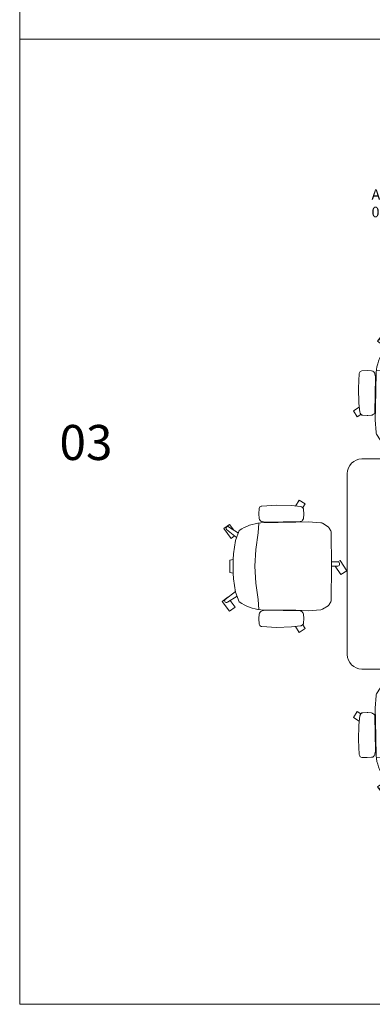
# Model space of a CAD drawing. Units: millimetres. Extents: x 838415 to 9545265, y -2488280 to -209876.
# Drawn here: x 838415 to 840430, y -227123 to -221500 of the extents above; entities that cross this region are included whole.
import ezdxf

# ---------------------------------------------------------------- set-up
doc = ezdxf.new("R2010")
doc.units = ezdxf.units.MM
for name, color, linetype, lineweight in [('Düz_Çizgi_Addo', 7, 'Continuous', 20), ('Referans_Addo', 5, 'Continuous', 5), ('Yazı_Addo', 3, 'Continuous', 5)]:
    doc.layers.add(name, color=color, linetype=linetype, lineweight=lineweight)

# ---------------------------------------------------------------- blocks, each defined once
blk = doc.blocks.new('O-Live_Addo')
at = {"layer": 'Düz_Çizgi_Addo'}
for p, q in [((-21.31, 58.85), (-17.73, 53.26)), ((-20.76, 60.19), (-21.03, 60.02)), ((-15.12, 54.28), (-19.67, 59.99)), ((15.65, 54.97), (20.32, 60.82)), ((21.8, 59.44), (18.33, 54.02)), ((21.4, 61.02), (21.43, 61.01)), ((-17.78, 41.87), (-23.42, 41.46)), ((-8.36, 43.31), (-17.78, 41.87)), ((1.27, 43.79), (-8.36, 43.31)), ((1.27, 43.79), (10.9, 43.31)), ((10.9, 43.31), (20.32, 41.87)), ((20.32, 41.87), (25.96, 41.46))]:
    blk.add_line(p, q, dxfattribs=at)
for points in [[(18.99, 59.16), (18.94, 59.2), (21.3, 62.49), (27, 58.41), (24.64, 55.11), (20.79, 57.87)], [(-19.43, 55.91), (-22.66, 58.23), (-20.29, 61.52), (-14.6, 57.44), (-16.04, 55.43)], [(-33.15, 20.69), (-36.49, 18.55), (-34.3, 15.14), (-32.22, 16.47)], [(35.68, 20.62), (39.02, 18.48), (36.83, 15.06), (34.7, 16.43)], [(1.19, -2.13), (6.06, -5.25), (3.87, -8.66), (-2.04, -4.88), (-1.19, -3.56)]]:
    blk.add_lwpolyline(points, dxfattribs=at)
blk.add_lwpolyline([(-2.6, 56.27), (-2.2, 58.18), (1.27, 58.11), (4.74, 58.18), (5.14, 56.27), (1.27, 56.19), (-2.6, 56.27), (-5.87, 55.98), (-13.46, 54.92), (-19.13, 52.71, 0.129038), (-23.54, 40.43), (-23.86, 20.41), (-24.11, 13.39), (-23.58, 6.11, 0.123303), (-23.28, 5.19), (-21.24, 1.96, 0.122815), (-20.54, 1.29), (-18.96, 0.38, 0.127962), (-18.14, 0.16), (1.27, -0.02), (20.68, 0.16, 0.127962), (21.49, 0.38), (23.08, 1.29, 0.122815), (23.78, 1.96), (25.82, 5.19, 0.123303), (26.12, 6.11), (26.65, 13.39), (26.4, 20.41), (26.08, 40.43, 0.129038), (21.66, 52.71), (16, 54.92), (8.4, 55.98), (5.14, 56.27)], format="xyb", dxfattribs=at)
for points in [[(-24.22, 17.99, -0.258394), (-25.04, 16.58), (-25.56, 16.27, -0.105055), (-26.22, 16.04), (-28.36, 15.78, -0.049513), (-28.69, 15.77), (-31.12, 15.96, -0.15049), (-32.04, 16.32), (-32.27, 16.51), (-32.62, 17.15, -0.096943), (-32.81, 17.76), (-33.41, 22.97), (-33.65, 31.42), (-33.14, 39.78, -0.115041), (-32.92, 40.51), (-32.62, 41.03), (-31.72, 41.44), (-28.6, 41.49), (-26.1, 41.39, -0.211678), (-24.88, 40.79), (-24.58, 40.43, -0.129199), (-24.21, 39.66), (-23.87, 37.84, -0.051041), (-23.84, 37.5)], [(26.76, 17.99, 0.258394), (27.58, 16.58), (28.1, 16.27, 0.105055), (28.76, 16.04), (30.9, 15.78, 0.049513), (31.23, 15.77), (33.66, 15.96, 0.15049), (34.58, 16.32), (34.81, 16.51), (35.16, 17.15, 0.096943), (35.35, 17.76), (35.95, 22.97), (36.19, 31.42), (35.68, 39.78, 0.115041), (35.46, 40.51), (35.16, 41.03), (34.26, 41.44), (31.14, 41.49), (28.64, 41.39, 0.211678), (27.42, 40.79), (27.12, 40.43, 0.129199), (26.75, 39.66), (26.41, 37.84, 0.051041), (26.38, 37.5)], [(0.07, -4.63), (-0.07, -4.63, -0.414214), (-1.19, -3.51), (-1.19, 0), (1.19, 0), (1.19, -3.51, -0.414214)]]:
    blk.add_lwpolyline(points, format="xyb", close=True, dxfattribs=at)
for centre, radius, start, end in [((-20.6, 59.3), 0.84, 120.6467, 212.6189), ((-20.33, 59.46), 0.84, 38.5722, 120.6467), ((20.97, 60.3), 0.84, 59.3533, 141.4278), ((20.86, 60.05), 1.12, 327.3811, 59.3533)]:
    blk.add_arc(centre, radius, start, end, dxfattribs=at)
blk = doc.blocks.new('01 ARS MT RL 2A RA 240 120 075-Plan')
at = {"layer": 'Düz_Çizgi_Addo'}
blk.add_lwpolyline([(840886.9, -225208.8), (840369.9, -225208.8, -0.414214), (840286.9, -225125.8), (840286.9, -224091.8, -0.414214), (840369.9, -224008.8), (840886.9, -224008.8)], format="xyb", close=True, dxfattribs=at)

msp = doc.modelspace()

# ---------------------------------------------------------------- linework, layer by layer
at = {"layer": 'Referans_Addo'}
for p, q in [((838414.8, -210588.8), (838414.8, -227123.3)), ((838414.8, -221611.8), (904160.3, -221611.8)), ((838414.8, -227123.3), (904160.3, -227123.3))]:
    msp.add_line(p, q, dxfattribs=at)

# ---------------------------------------------------------------- block references
at = {"xscale": 10, "yscale": 10, "zscale": 10}
msp.add_blockref('O-Live_Addo', (840686.9, -223918.8), dxfattribs=at)
msp.add_blockref('01 ARS MT RL 2A RA 240 120 075-Plan', (0, 0))
at = {"xscale": -10, "yscale": 10, "zscale": 10}
for p, rotation in [((840196.9, -224608.8), 90), ((840686.9, -225298.8), 180)]:
    msp.add_blockref('O-Live_Addo', p, dxfattribs=dict(at, rotation=rotation))

# ---------------------------------------------------------------- texts
at = {"layer": 'Yazı_Addo', "attachment_point": 1}
for s, insert, char_height, width in [('{\\fCentury Gothic|b0|i0|c162|p34;ARES MEETING DESK_ALUMINIUM DOUBLE LEGS_240x120\\P01 ARS MT RL 2A RA 240 120 075}', (840425.4, -222468.2), 60, 2868.562), ('{\\fCentury Gothic|b0|i0|c162|p34;03}', (838642.2, -223814.5), 200, 1648.361)]:
    msp.add_mtext(s, dxfattribs=dict(at, insert=insert, char_height=char_height, width=width))

doc.saveas('drawing.dxf')
